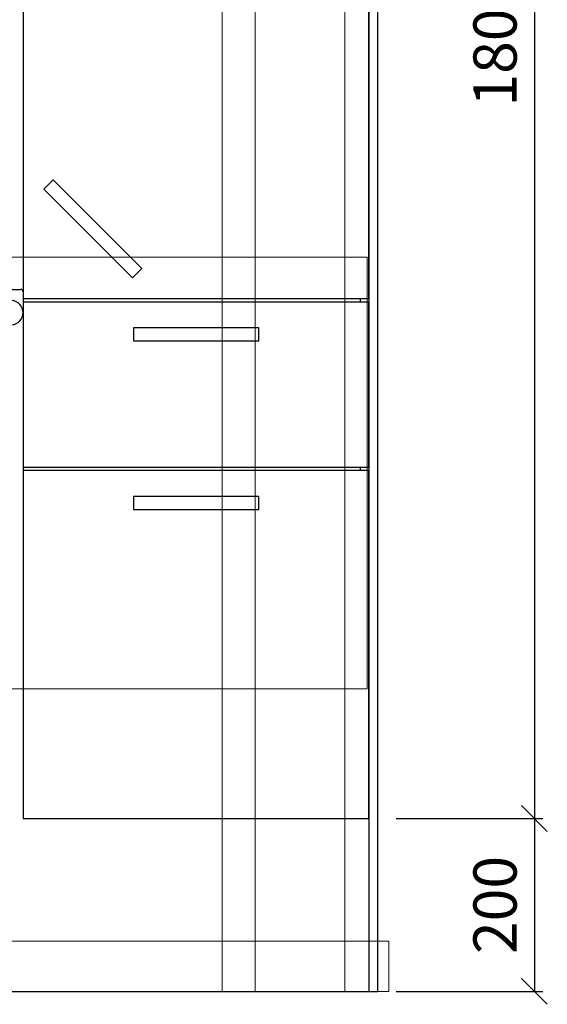
# Model space of a CAD drawing. Units: millimetres. Extents: x 3957 to 25792, y -473 to 28365.
# Drawn here: x 13753 to 14363, y 14150 to 15290 of the extents above; entities that cross this region are included whole.
import ezdxf

# ---------------------------------------------------------------- set-up
doc = ezdxf.new("R2010")
doc.units = ezdxf.units.MM
doc.header["$LTSCALE"] = 3
for name, color, linetype, lineweight in [('AR- Kalustetukilevyt', 7, 'Continuous', 20), ('AR13213 VS pystyrangat', 7, 'Continuous', 20), ('AR13215 VS vaakakiskot', 7, 'Continuous', 20), ('KORPINEN-dimension', 9, 'Continuous', 13)]:
    doc.layers.add(name, color=color, linetype=linetype, lineweight=lineweight)
doc.layers.add('KORPINEN-block', color=253, linetype='Continuous')
doc.styles.get("Standard").update_dxf_attribs({"font": 'arial.ttf', "height": 50})
doc.dimstyles.new('GAIUS', dxfattribs={"dimscale": 10, "dimtxt": 5, "dimasz": 3, "dimexe": 1, "dimexo": 1, "dimgap": 2, "dimtad": 1, "dimdec": 0, "dimzin": 0, "dimdsep": 46, "dimtxsty": 'Standard', "dimblk1": 'OBLIQUE', "dimblk2": 'OBLIQUE', "dimsah": 1, "dimcen": 0, "dimclrt": 7, "dimadec": 0, "dimazin": 0, "dimtfac": 1, "dimtdec": 0, "dimtix": 1, "dimtmove": 0, "dimatfit": 3, "dimldrblk": 'OBLIQUE', "dimfxl": 1, "dimtolj": 1, "dimtzin": 0, "dimarcsym": 0})

# ---------------------------------------------------------------- blocks, each defined once
blk = doc.blocks.new('_OBLIQUE')
at = {"color": 0, "linetype": 'ByBlock'}
blk.add_line((-0.5, -0.5), (0.5, 0.5), dxfattribs=at)
blk = doc.blocks.new('*D212')
at = {"layer": 'DEFPOINTS', "color": 0, "transparency": 16777216}
for p in [(56265.1, -13210.9), (56265.1, -15010.9), (56435.1, -15010.9)]:
    blk.add_point(p, dxfattribs=at)
at = {"layer": 'KORPINEN-dimension', "color": 0, "lineweight": -2, "transparency": 16777216}
for p, q in [((56275.1, -13210.9), (56445.1, -13210.9)), ((56435.1, -13210.9), (56435.1, -15010.9)), ((56275.1, -15010.9), (56445.1, -15010.9))]:
    blk.add_line(p, q, dxfattribs=at)
at = {"layer": 'KORPINEN-dimension', "color": 0, "lineweight": -2, "transparency": 16777216, "xscale": 30, "yscale": 30, "zscale": 30}
for p, rotation in [((56435.1, -13210.9), 90), ((56435.1, -15010.9), 270)]:
    blk.add_blockref('_OBLIQUE', p, dxfattribs=dict(at, rotation=rotation))
at = {"layer": 'KORPINEN-dimension', "color": 7, "transparency": 16777216, "insert": (56389.6, -14110.9), "char_height": 50, "attachment_point": 5, "rotation": 90}
blk.add_mtext('\\A1;1800', dxfattribs=at)
blk = doc.blocks.new('*D213')
at = {"layer": 'DEFPOINTS', "color": 0, "transparency": 16777216}
for p in [(56265.1, -15010.9), (56265.1, -15210.9), (56435.1, -15210.9)]:
    blk.add_point(p, dxfattribs=at)
at = {"layer": 'KORPINEN-dimension', "color": 0, "lineweight": -2, "transparency": 16777216}
for p, q in [((56275.1, -15010.9), (56445.1, -15010.9)), ((56435.1, -15010.9), (56435.1, -15210.9)), ((56275.1, -15210.9), (56445.1, -15210.9))]:
    blk.add_line(p, q, dxfattribs=at)
at = {"layer": 'KORPINEN-dimension', "color": 0, "lineweight": -2, "transparency": 16777216, "xscale": 30, "yscale": 30, "zscale": 30}
for p, rotation in [((56435.1, -15010.9), 90), ((56435.1, -15210.9), 270)]:
    blk.add_blockref('_OBLIQUE', p, dxfattribs=dict(at, rotation=rotation))
at = {"layer": 'KORPINEN-dimension', "color": 7, "transparency": 16777216, "insert": (56389.6, -15110.9), "char_height": 50, "attachment_point": 5, "rotation": 90}
blk.add_mtext('\\A1;200', dxfattribs=at)
blk = doc.blocks.new('A$C63F0648F')
at = {"layer": 'KORPINEN-block', "color": 253}
for p, q in [((2110, 0), (2110, -2400)), ((2120, 0), (2120, -2400)), ((855.5, -1587.3), (1707, -1587.3)), ((1710, -1590.3), (1710, -1613.2)), ((1710, -1598), (1710, -1602)), ((2100, -1598), (2100, -1602)), ((1710, -1793), (1710, -1797)), ((2100, -1793), (2100, -1797))]:
    blk.add_line(p, q, dxfattribs=at)
blk.add_lwpolyline([(2120, 0), (2120, 0), (2120, 0), (0, 0), (0, -2400), (2120, -2400)], dxfattribs=at)
for points in [[(1710, -1598), (2110, -1598), (2110, -400), (1710, -400)], [(1847.3, -1563.3), (1744.7, -1460.7), (1734.1, -1471.3), (1836.7, -1573.9)], [(1710, -1793), (2110, -1793), (2110, -1602), (1710, -1602)], [(1837.5, -1647), (1982.5, -1647), (1982.5, -1632), (1837.5, -1632)], [(1710, -2200), (2110, -2200), (2110, -1797), (1710, -1797)], [(1837.5, -1842), (1982.5, -1842), (1982.5, -1827), (1837.5, -1827)]]:
    blk.add_lwpolyline(points, close=True, dxfattribs=at)
for centre, radius, start, end in [((1707, -1590.3), 3, 0, 90), ((1696, -1614.3), 14, 274.037, 85.963)]:
    blk.add_arc(centre, radius, start, end, dxfattribs=at)
at = {"layer": 'KORPINEN-dimension'}
for base, p1, p2, picture, middle in [((2301.4, -2200), (2131.4, -400), (2131.4, -2200), '*D212', (2255.9, -1300)), ((2301.4, -2400), (2131.4, -2200), (2131.4, -2400), '*D213', (2255.9, -2300))]:
    dim = blk.add_linear_dim(base=base, p1=p1, p2=p2, angle=90, dimstyle='GAIUS', dxfattribs=at)
    dim.commit()
    dim.dimension.update_dxf_attribs({"geometry": picture, "text_midpoint": middle, "insert": (-54133.7, 12810.9)})

msp = doc.modelspace()

# ---------------------------------------------------------------- linework, layer by layer
at = {"layer": 'AR- Kalustetukilevyt', "color": 2}
msp.add_lwpolyline([(12654.8, 15015.5), (14154.8, 15015.5), (14154.8, 14515.7), (12654.8, 14515.7)], close=True, dxfattribs=at)
at = {"layer": 'AR13213 VS pystyrangat', "color": 0}
for points in [[(13987.2, 14165.5), (14025.2, 14165.5), (14025.2, 16565.5), (13987.2, 16565.5)], [(14128.8, 14165.5), (14166.8, 14165.5), (14166.8, 16565.5), (14128.8, 16565.5)]]:
    msp.add_lwpolyline(points, close=True, dxfattribs=at)
at = {"layer": 'AR13215 VS vaakakiskot', "color": 4}
msp.add_lwpolyline([(12033.8, 14165.5), (14179.8, 14165.5), (14179.8, 14223.5), (12033.8, 14223.5)], close=True, dxfattribs=at)

# ---------------------------------------------------------------- block references
at = {"layer": 'KORPINEN-block'}
msp.add_blockref('A$C63F0648F', (12046.8, 16565.5), dxfattribs=at)

doc.saveas('drawing.dxf')
